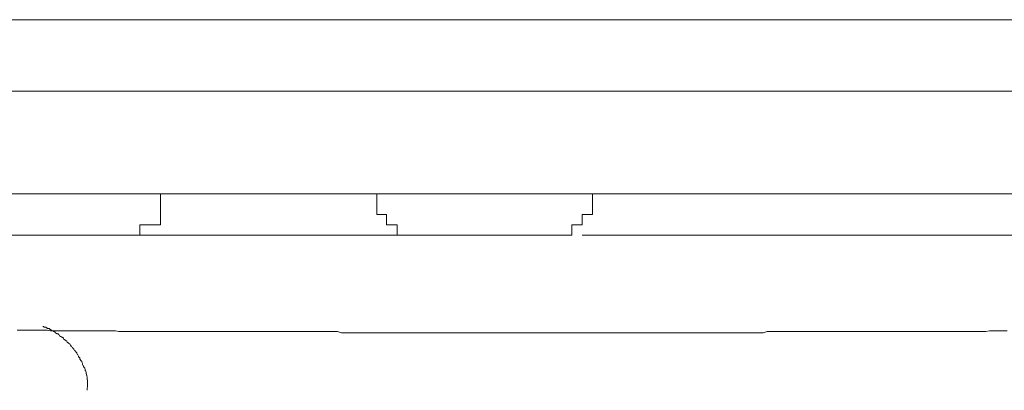
# Model space of a CAD drawing. Units: inches. Extents: x -678 to 1520, y -1357 to 213.
# Drawn here: x 304 to 318, y -599 to -594 of the extents above; entities that cross this region are included whole.
import ezdxf

# ---------------------------------------------------------------- set-up
doc = ezdxf.new("R2010")
doc.units = ezdxf.units.IN
doc.header["$MEASUREMENT"] = 0
doc.layers.add('图层 1', color=7, linetype='Continuous')

msp = doc.modelspace()

# ---------------------------------------------------------------- linework, layer by layer
at = {"layer": '图层 1', "color": 7, "lineweight": 9}
for points in [[(289.048, -594.236), (622.07, -594.236)], [(292.938, -595.239), (318.894, -595.239)], [(265.412, -596.672), (372.951, -596.672)], [(305.482, -597.255), (305.633, -597.255), (305.633, -597.109), (305.77, -597.109), (305.924, -597.109), (305.924, -596.963), (305.924, -596.826), (305.924, -596.672)], [(308.952, -596.672), (308.952, -596.826), (308.952, -596.963), (309.085, -596.963), (309.085, -597.109), (309.235, -597.109), (309.235, -597.255), (309.377, -597.255), (309.518, -597.255)], [(311.543, -597.255), (311.68, -597.255), (311.68, -597.109), (311.826, -597.109), (311.826, -596.963), (311.967, -596.963), (311.967, -596.826), (311.967, -596.672)], [(273.192, -597.255), (311.543, -597.255)], [(311.826, -597.255), (332.155, -597.255)], [(303.921, -598.585), (303.969, -598.585), (304.016, -598.585), (304.059, -598.585), (304.106, -598.585), (304.149, -598.585), (304.196, -598.585), (304.243, -598.585), (304.29, -598.585), (304.337, -598.585), (304.385, -598.593), (304.427, -598.593), (304.475, -598.593), (304.522, -598.593), (304.569, -598.593), (304.616, -598.593), (304.659, -598.593), (304.71, -598.593), (304.758, -598.593), (304.805, -598.593), (304.856, -598.593), (304.899, -598.593), (304.951, -598.593), (304.998, -598.593), (305.049, -598.593), (305.092, -598.593), (305.148, -598.593), (305.195, -598.593), (305.242, -598.593), (305.294, -598.593), (305.341, -598.602), (305.388, -598.602), (305.444, -598.602), (305.487, -598.602), (305.543, -598.602), (305.594, -598.602), (305.641, -598.602), (305.693, -598.602), (305.74, -598.602), (305.796, -598.602), (305.843, -598.602), (305.894, -598.602), (305.946, -598.602), (305.993, -598.602), (306.049, -598.602), (306.1, -598.602), (306.152, -598.602), (306.199, -598.602), (306.25, -598.602), (306.306, -598.602), (306.357, -598.602), (306.409, -598.602), (306.465, -598.602), (306.508, -598.602), (306.568, -598.602), (306.615, -598.602), (306.666, -598.602), (306.726, -598.602), (306.773, -598.602), (306.829, -598.602), (306.885, -598.602), (306.936, -598.602), (306.988, -598.602), (307.048, -598.602), (307.095, -598.602), (307.147, -598.602), (307.202, -598.602), (307.258, -598.602), (307.31, -598.602), (307.361, -598.602), (307.421, -598.602), (307.473, -598.602), (307.528, -598.602), (307.584, -598.602), (307.635, -598.602), (307.687, -598.602), (307.747, -598.602), (307.798, -598.602), (307.854, -598.602), (307.91, -598.602), (307.961, -598.602), (308.013, -598.602), (308.073, -598.602), (308.129, -598.602), (308.184, -598.602), (308.236, -598.602), (308.292, -598.602), (308.352, -598.602), (308.403, -598.602), (308.455, -598.619), (308.515, -598.619), (308.57, -598.619), (308.626, -598.619), (308.682, -598.619), (308.742, -598.619), (308.793, -598.619), (308.849, -598.619), (308.905, -598.619), (308.961, -598.619), (309.021, -598.619), (309.077, -598.619), (309.128, -598.619), (309.188, -598.619), (309.24, -598.619), (309.304, -598.619), (309.355, -598.619), (309.415, -598.619), (309.467, -598.619), (309.523, -598.619), (309.583, -598.619), (309.638, -598.619), (309.698, -598.619), (309.75, -598.619), (309.81, -598.619), (309.866, -598.619), (309.917, -598.619), (309.982, -598.619), (310.042, -598.619), (310.093, -598.619), (310.149, -598.619), (310.209, -598.619), (310.26, -598.619), (310.325, -598.619), (310.38, -598.619), (310.436, -598.619), (310.492, -598.619), (310.552, -598.619), (310.608, -598.619), (310.659, -598.619), (310.719, -598.619), (310.784, -598.619), (310.835, -598.619), (310.891, -598.619), (310.951, -598.619), (311.007, -598.619), (311.067, -598.619), (311.118, -598.619), (311.182, -598.619), (311.234, -598.619), (311.298, -598.619), (311.35, -598.619), (311.405, -598.619)], [(304.277, -598.533), (304.277, -598.533), (304.286, -598.533), (304.29, -598.533), (304.29, -598.533), (304.294, -598.542), (304.299, -598.542), (304.303, -598.542), (304.312, -598.542), (304.32, -598.542), (304.329, -598.55), (304.333, -598.55), (304.342, -598.559), (304.346, -598.559), (304.355, -598.559), (304.363, -598.559), (304.367, -598.559), (304.38, -598.576), (304.385, -598.576), (304.393, -598.585), (304.402, -598.585), (304.41, -598.593), (304.423, -598.593), (304.427, -598.602), (304.436, -598.602), (304.44, -598.602), (304.453, -598.619), (304.457, -598.619), (304.47, -598.628), (304.475, -598.628), (304.479, -598.636), (304.492, -598.636), (304.5, -598.645), (304.5, -598.645), (304.509, -598.662), (304.517, -598.662), (304.522, -598.67), (304.53, -598.67), (304.543, -598.679), (304.548, -598.679), (304.552, -598.688), (304.556, -598.688), (304.569, -598.696), (304.573, -598.713), (304.586, -598.713), (304.586, -598.722), (304.595, -598.722), (304.599, -598.731), (304.612, -598.731), (304.616, -598.739), (304.62, -598.756), (304.633, -598.756), (304.633, -598.765), (304.642, -598.765), (304.646, -598.773), (304.655, -598.773), (304.659, -598.782), (304.663, -598.791), (304.672, -598.808), (304.68, -598.808), (304.685, -598.816), (304.689, -598.825), (304.693, -598.825), (304.698, -598.833), (304.71, -598.851), (304.71, -598.851), (304.715, -598.859), (304.723, -598.868), (304.728, -598.868), (304.732, -598.876), (304.736, -598.885), (304.741, -598.885), (304.753, -598.902), (304.753, -598.911), (304.758, -598.919), (304.762, -598.919), (304.766, -598.928), (304.775, -598.945), (304.775, -598.954), (304.779, -598.962), (304.788, -598.962), (304.796, -598.971), (304.796, -598.988), (304.801, -598.996), (304.805, -598.996), (304.805, -599.005), (304.822, -599.022), (304.826, -599.039), (304.826, -599.039), (304.831, -599.048), (304.835, -599.056), (304.835, -599.065), (304.843, -599.082), (304.848, -599.082), (304.848, -599.091), (304.856, -599.108), (304.856, -599.108), (304.865, -599.116), (304.869, -599.134), (304.869, -599.142), (304.869, -599.151), (304.873, -599.151), (304.878, -599.159), (304.886, -599.177), (304.886, -599.185), (304.886, -599.194), (304.891, -599.194), (304.891, -599.211), (304.895, -599.211), (304.895, -599.228), (304.899, -599.237), (304.899, -599.245), (304.899, -599.254), (304.899, -599.254), (304.899, -599.279), (304.903, -599.279), (304.903, -599.297), (304.903, -599.297), (304.903, -599.314), (304.903, -599.322), (304.903, -599.331), (304.903, -599.34), (304.903, -599.348), (304.903, -599.348), (304.903, -599.374), (304.903, -599.374), (304.903, -599.382), (304.899, -599.391), (304.899, -599.408), (304.899, -599.417), (304.899, -599.425)], [(311.405, -598.619), (311.465, -598.619), (311.526, -598.619), (311.581, -598.619), (311.633, -598.619), (311.697, -598.619), (311.757, -598.619), (311.809, -598.619), (311.864, -598.619), (311.924, -598.619), (311.98, -598.619), (312.032, -598.619), (312.092, -598.619), (312.152, -598.619), (312.212, -598.619), (312.263, -598.619), (312.323, -598.619), (312.383, -598.619), (312.439, -598.619), (312.495, -598.619), (312.551, -598.619), (312.615, -598.619), (312.666, -598.619), (312.722, -598.619), (312.782, -598.619), (312.834, -598.619), (312.898, -598.619), (312.949, -598.619), (313.009, -598.619), (313.065, -598.619), (313.121, -598.619), (313.177, -598.619), (313.232, -598.619), (313.284, -598.619), (313.348, -598.619), (313.408, -598.619), (313.46, -598.619), (313.516, -598.619), (313.571, -598.619), (313.631, -598.619), (313.687, -598.619), (313.743, -598.619), (313.799, -598.619), (313.854, -598.619), (313.91, -598.619), (313.966, -598.619), (314.022, -598.619), (314.073, -598.619), (314.133, -598.619), (314.193, -598.619), (314.245, -598.619), (314.3, -598.619), (314.356, -598.619), (314.412, -598.602), (314.468, -598.602), (314.523, -598.602), (314.579, -598.602), (314.631, -598.602), (314.691, -598.602), (314.742, -598.602), (314.794, -598.602), (314.854, -598.602), (314.905, -598.602), (314.957, -598.602), (315.021, -598.602), (315.077, -598.602), (315.128, -598.602), (315.18, -598.602), (315.24, -598.602), (315.291, -598.602), (315.343, -598.602), (315.403, -598.602), (315.454, -598.602), (315.506, -598.602), (315.557, -598.602), (315.613, -598.602), (315.664, -598.602), (315.72, -598.602), (315.776, -598.602), (315.827, -598.602), (315.879, -598.602), (315.939, -598.602), (315.986, -598.602), (316.037, -598.602), (316.097, -598.602), (316.14, -598.602), (316.2, -598.602), (316.248, -598.602), (316.308, -598.602), (316.355, -598.602), (316.411, -598.602), (316.458, -598.602), (316.509, -598.602), (316.565, -598.602), (316.612, -598.602), (316.664, -598.602), (316.715, -598.602), (316.766, -598.602), (316.822, -598.602), (316.869, -598.602), (316.921, -598.602), (316.972, -598.602), (317.028, -598.602), (317.075, -598.602), (317.127, -598.602), (317.174, -598.602), (317.225, -598.602), (317.281, -598.602), (317.324, -598.602), (317.376, -598.602), (317.427, -598.602), (317.474, -598.602), (317.526, -598.593), (317.573, -598.593), (317.62, -598.593), (317.676, -598.593), (317.719, -598.593), (317.77, -598.593)]]:
    msp.add_lwpolyline(points, dxfattribs=at)

doc.saveas('drawing.dxf')
